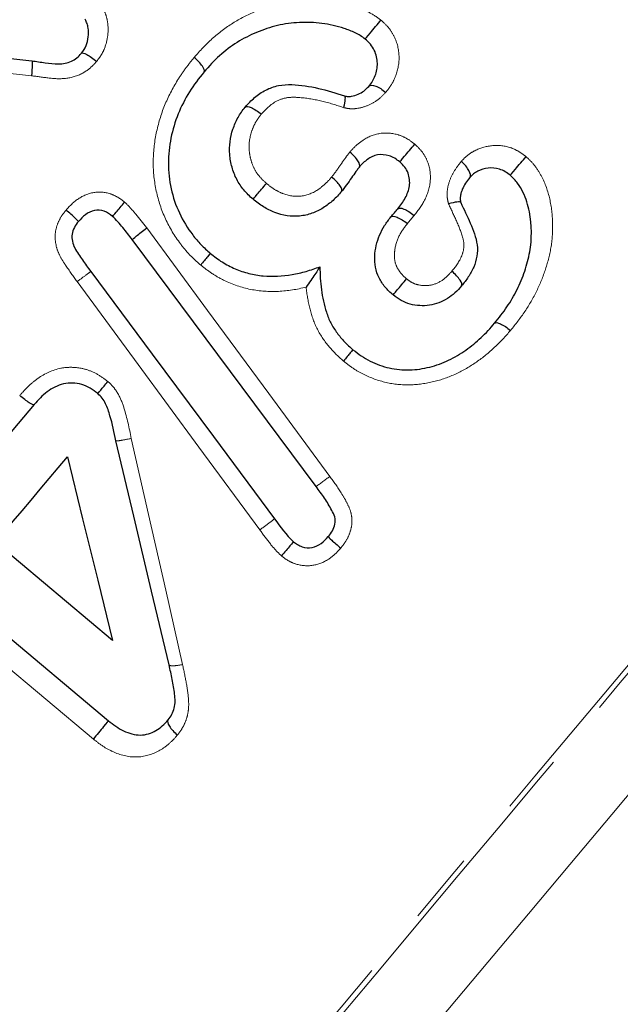
# Model space of a CAD drawing. Units: millimetres. Extents: x 43 to 401, y 71 to 246.
# Drawn here: x 366 to 377, y 194 to 211 of the extents above; entities that cross this region are included whole.
import ezdxf

# ---------------------------------------------------------------- set-up
doc = ezdxf.new("R2010")
doc.units = ezdxf.units.MM
doc.linetypes.add('PHANTOM', pattern=[12.7, 6.35, -1.27, 1.27, -1.27, 1.27, -1.27])

msp = doc.modelspace()

# ---------------------------------------------------------------- linework, layer by layer
at = {"color": 7, "linetype": 'Continuous', "lineweight": 25}
for p, q in [((367.687, 200.223), (365.609, 201.967)), ((364.878, 201.096), (367.615, 198.799))]:
    msp.add_line(p, q, dxfattribs=at)
at = {"color": 8, "linetype": 'PHANTOM', "lineweight": 18}
msp.add_line((367.346, 198.473), (364.835, 200.58), dxfattribs=at)
at = {"color": 7, "linetype": 'Continuous', "lineweight": 25, "flags": 128}
for points in [[(362.85, 210.9), (363.989, 210.775), (365.124, 210.649), (366.255, 210.524)], [(367.134, 210.659), (367.134, 210.659), (367.135, 210.66)], [(369.312, 210.328), (369.312, 210.327), (369.312, 210.327)], [(372.239, 210.07), (372.239, 210.07), (372.24, 210.072)], [(371.807, 209.902), (371.807, 209.902), (371.807, 209.902)], [(372.073, 208.638), (372.072, 208.637), (372.072, 208.637)], [(374.035, 208.452), (374.033, 208.45), (374.033, 208.45)], [(372.634, 207.752), (372.649, 207.77), (372.664, 207.789), (372.679, 207.807), (372.695, 207.825), (372.71, 207.843), (372.725, 207.861), (372.74, 207.879), (372.755, 207.897)], [(373.874, 208.006), (373.874, 208.005), (373.874, 208.005)], [(371.304, 202.96), (370.214, 204.425), (369.125, 205.889), (368.038, 207.35)], [(367.3, 206.781), (368.389, 205.315), (369.478, 203.85), (370.564, 202.389)], [(374.475, 205.863), (374.475, 205.863), (374.475, 205.863)], [(366.294, 204.416), (366.105, 204.191), (365.916, 203.966), (365.729, 203.743), (365.542, 203.52), (365.356, 203.299), (365.171, 203.079), (364.987, 202.86), (364.805, 202.642)], [(366.294, 204.416), (366.293, 204.416), (366.293, 204.416)], [(368.691, 199.791), (368.381, 201.103), (368.066, 202.432), (367.748, 203.774)], [(365.609, 201.967), (365.766, 202.154), (365.924, 202.342), (366.082, 202.531), (366.241, 202.72), (366.401, 202.911), (366.562, 203.102), (366.723, 203.294), (366.884, 203.487)], [(366.884, 203.487), (367.155, 202.387), (367.423, 201.299), (367.687, 200.223)], [(368.673, 198.812), (368.674, 198.813), (368.674, 198.813)]]:
    msp.add_lwpolyline(points, dxfattribs=at)
at = {"color": 8, "linetype": 'PHANTOM', "lineweight": 18, "flags": 128}
for points in [[(366.245, 210.26), (365.436, 210.342), (364.625, 210.424), (363.812, 210.506)], [(366.581, 187.551), (366.588, 187.559), (366.642, 187.624), (366.75, 187.753), (366.912, 187.946), (367.126, 188.201), (367.391, 188.517), (367.706, 188.892), (368.069, 189.324), (368.478, 189.811), (368.93, 190.351), (369.423, 190.939), (369.955, 191.572), (370.522, 192.248), (371.121, 192.962), (371.749, 193.71), (372.402, 194.488), (373.077, 195.292), (373.769, 196.117), (374.475, 196.959), (375.191, 197.812), (375.913, 198.672), (376.636, 199.534), (377.357, 200.394), (378.072, 201.245), (378.776, 202.085), (379.466, 202.907), (380.138, 203.708), (380.788, 204.482), (381.412, 205.226), (382.006, 205.934), (382.568, 206.604), (383.095, 207.232), (383.583, 207.813)], [(383.684, 207.79), (383.195, 207.206), (382.666, 206.576), (382.101, 205.903), (381.504, 205.192), (380.878, 204.445), (380.225, 203.668), (379.551, 202.864), (378.858, 202.038), (378.151, 201.195), (377.433, 200.34), (376.709, 199.477), (375.982, 198.611), (375.257, 197.747), (374.539, 196.89), (373.83, 196.046), (373.134, 195.217), (372.457, 194.41), (371.801, 193.628), (371.171, 192.877), (370.569, 192.16), (370, 191.482), (369.466, 190.845), (368.971, 190.255), (368.516, 189.713), (368.106, 189.224), (367.741, 188.79), (367.425, 188.413), (367.159, 188.096), (366.944, 187.84), (366.782, 187.646), (366.673, 187.517), (366.619, 187.452), (366.612, 187.444)], [(373.047, 207.778), (373.031, 207.759), (373.016, 207.741), (373.001, 207.723), (372.986, 207.705), (372.97, 207.687), (372.955, 207.668), (372.94, 207.65), (372.925, 207.632)], [(368.294, 207.555), (369.377, 206.086), (370.462, 204.613), (371.548, 203.14)], [(385.21, 207.444), (384.705, 206.844), (384.162, 206.196), (383.583, 205.506), (382.971, 204.777), (382.329, 204.012), (381.661, 203.215), (380.97, 202.392), (380.26, 201.546), (379.534, 200.681), (378.797, 199.803), (378.053, 198.915), (377.304, 198.023), (376.556, 197.132), (375.813, 196.246), (375.077, 195.369), (374.354, 194.507), (373.646, 193.663), (372.958, 192.844), (372.294, 192.052), (371.656, 191.292), (371.048, 190.568), (370.474, 189.884), (369.937, 189.243), (369.439, 188.649), (368.982, 188.105), (368.57, 187.615), (368.205, 187.179), (367.888, 186.802), (367.622, 186.484), (367.407, 186.228), (367.245, 186.034), (367.136, 185.905), (367.081, 185.84), (367.075, 185.832)], [(370.304, 202.19), (369.223, 203.658), (368.14, 205.129), (367.056, 206.602)], [(368.02, 203.816), (368.327, 202.462), (368.631, 201.121), (368.931, 199.796)]]:
    msp.add_lwpolyline(points, dxfattribs=at)
at = {"color": 8, "linetype": 'PHANTOM', "lineweight": 18}
msp.add_arc((392.738, 174.144), 35.913, 126.1594, 126.6422, dxfattribs=at)
for points, knots in [([(383.232, 208.811), (381.962, 209.347), (380.675, 209.892), (378.075, 210.999), (376.763, 211.56), (375.442, 212.13)], [0, 0, 0, 0, 0.5, 0.5, 1, 1, 1, 1]), ([(369.137, 210.586), (369.24, 210.702), (369.344, 210.817), (369.574, 211.021), (369.694, 211.114), (369.95, 211.274), (370.085, 211.342), (370.365, 211.459), (370.511, 211.507), (370.805, 211.576), (370.955, 211.596), (371.264, 211.608), (371.42, 211.603), (371.726, 211.563), (371.878, 211.526), (372.104, 211.447), (372.179, 211.417), (372.323, 211.345), (372.39, 211.298), (372.456, 211.249)], [0, 0, 0, 0, 0.125, 0.125, 0.25, 0.25, 0.375, 0.375, 0.5, 0.5, 0.625, 0.625, 0.75, 0.75, 0.875, 0.875, 0.9375, 0.9375, 1, 1, 1, 1]), ([(367.516, 211.466), (367.534, 211.427), (367.552, 211.387), (367.58, 211.306), (367.589, 211.265), (367.61, 211.14), (367.611, 211.054), (367.59, 210.888), (367.569, 210.805), (367.52, 210.689), (367.5, 210.652), (367.456, 210.581), (367.43, 210.548), (367.404, 210.514)], [0, 0, 0, 0, 0.125, 0.125, 0.25, 0.25, 0.5, 0.5, 0.75, 0.75, 0.875, 0.875, 1, 1, 1, 1]), ([(372.456, 211.249), (372.503, 211.206), (372.55, 211.163), (372.629, 211.066), (372.663, 211.012), (372.746, 210.846), (372.774, 210.725), (372.781, 210.488), (372.759, 210.37), (372.699, 210.208), (372.675, 210.156), (372.614, 210.056), (372.578, 210.01), (372.542, 209.964)], [0, 0, 0, 0, 0.125, 0.125, 0.25, 0.25, 0.5, 0.5, 0.75, 0.75, 0.875, 0.875, 1, 1, 1, 1]), ([(367.404, 210.514), (367.37, 210.476), (367.334, 210.437), (367.256, 210.369), (367.213, 210.339), (367.078, 210.262), (366.976, 210.229), (366.769, 210.201), (366.663, 210.205), (366.454, 210.231), (366.349, 210.246), (366.245, 210.26)], [0, 0, 0, 0, 0.125, 0.125, 0.25, 0.25, 0.5, 0.5, 0.75, 0.75, 1, 1, 1, 1]), ([(369.253, 206.896), (369.187, 206.954), (369.122, 207.012), (369.002, 207.136), (368.947, 207.203), (368.79, 207.409), (368.7, 207.56), (368.555, 207.875), (368.5, 208.038), (368.428, 208.378), (368.409, 208.553), (368.411, 208.9), (368.428, 209.071), (368.499, 209.406), (368.548, 209.572), (368.675, 209.886), (368.753, 210.035), (368.885, 210.25), (368.933, 210.32), (369.032, 210.455), (369.085, 210.521), (369.137, 210.586)], [0, 0, 0, 0, 0.0625, 0.0625, 0.125, 0.125, 0.25, 0.25, 0.375, 0.375, 0.5, 0.5, 0.625, 0.625, 0.75, 0.75, 0.875, 0.875, 0.9375, 0.9375, 1, 1, 1, 1]), ([(372.542, 209.964), (372.495, 209.915), (372.447, 209.866), (372.336, 209.786), (372.274, 209.753), (372.144, 209.702), (372.075, 209.683), (371.968, 209.672), (371.933, 209.672), (371.862, 209.678), (371.826, 209.686), (371.791, 209.695)], [0, 0, 0, 0, 0.25, 0.25, 0.5, 0.5, 0.75, 0.75, 0.875, 0.875, 1, 1, 1, 1]), ([(371.791, 209.695), (371.664, 209.736), (371.536, 209.777), (371.278, 209.838), (371.148, 209.862), (370.95, 209.877), (370.884, 209.879), (370.755, 209.867), (370.691, 209.849), (370.513, 209.767), (370.416, 209.676), (370.33, 209.577)], [0, 0, 0, 0, 0.25, 0.25, 0.5, 0.5, 0.625, 0.625, 0.75, 0.75, 1, 1, 1, 1]), ([(370.33, 209.577), (370.296, 209.533), (370.261, 209.488), (370.206, 209.39), (370.183, 209.338), (370.126, 209.178), (370.108, 209.063), (370.118, 208.892), (370.127, 208.834), (370.157, 208.722), (370.176, 208.666), (370.229, 208.563), (370.261, 208.515), (370.335, 208.425), (370.379, 208.385), (370.423, 208.346)], [0, 0, 0, 0, 0.125, 0.125, 0.25, 0.25, 0.5, 0.5, 0.625, 0.625, 0.75, 0.75, 0.875, 0.875, 1, 1, 1, 1]), ([(371.903, 208.903), (371.939, 208.943), (371.975, 208.983), (372.053, 209.055), (372.095, 209.087), (372.23, 209.175), (372.33, 209.217), (372.547, 209.25), (372.66, 209.241), (372.819, 209.192), (372.871, 209.169), (372.969, 209.112), (373.014, 209.077), (373.059, 209.042)], [0, 0, 0, 0, 0.125, 0.125, 0.25, 0.25, 0.5, 0.5, 0.75, 0.75, 0.875, 0.875, 1, 1, 1, 1]), ([(371.58, 208.46), (371.585, 208.467), (371.59, 208.473), (371.595, 208.48), (371.624, 208.515), (371.651, 208.552), (371.677, 208.589), (371.706, 208.631), (371.735, 208.672), (371.764, 208.714), (371.793, 208.756), (371.822, 208.797), (371.852, 208.837), (371.869, 208.859), (371.886, 208.881), (371.903, 208.903)], [0, 0, 0, 0, 0.0000261582, 0.0000261582, 0.0000261582, 0.0001685419, 0.0001685419, 0.0001685419, 0.0003278668, 0.0003278668, 0.0003278668, 0.0004872291, 0.0004872291, 0.0004872291, 0.0005747556, 0.0005747556, 0.0005747556, 0.0005747556]), ([(373.059, 209.042), (373.104, 209), (373.148, 208.956), (373.223, 208.86), (373.254, 208.806), (373.324, 208.639), (373.341, 208.518), (373.325, 208.285), (373.29, 208.17), (373.188, 207.962), (373.12, 207.869), (373.047, 207.778)], [0, 0, 0, 0, 0.125, 0.125, 0.25, 0.25, 0.5, 0.5, 0.75, 0.75, 1, 1, 1, 1]), ([(373.882, 208.737), (373.918, 208.774), (373.954, 208.812), (374.033, 208.876), (374.077, 208.904), (374.216, 208.975), (374.316, 209.005), (374.528, 209.027), (374.638, 209.019), (374.796, 208.969), (374.846, 208.947), (374.944, 208.891), (374.989, 208.856), (375.034, 208.822)], [0, 0, 0, 0, 0.125, 0.125, 0.25, 0.25, 0.5, 0.5, 0.75, 0.75, 0.875, 0.875, 1, 1, 1, 1]), ([(373.658, 207.982), (373.649, 208.016), (373.64, 208.051), (373.631, 208.12), (373.63, 208.155), (373.636, 208.259), (373.653, 208.327), (373.699, 208.455), (373.729, 208.517), (373.8, 208.631), (373.841, 208.684), (373.882, 208.737)], [0, 0, 0, 0, 0.125, 0.125, 0.25, 0.25, 0.5, 0.5, 0.75, 0.75, 1, 1, 1, 1]), ([(375.034, 208.822), (375.089, 208.771), (375.143, 208.719), (375.233, 208.603), (375.272, 208.54), (375.376, 208.345), (375.423, 208.209), (375.486, 207.93), (375.502, 207.788), (375.51, 207.506), (375.501, 207.364), (375.458, 207.09), (375.423, 206.956), (375.337, 206.692), (375.285, 206.561), (375.162, 206.31), (375.092, 206.189), (374.936, 205.956), (374.849, 205.845), (374.759, 205.734)], [0, 0, 0, 0, 0.0625, 0.0625, 0.125, 0.125, 0.25, 0.25, 0.375, 0.375, 0.5, 0.5, 0.625, 0.625, 0.75, 0.75, 0.875, 0.875, 1, 1, 1, 1]), ([(370.423, 208.346), (370.467, 208.31), (370.511, 208.275), (370.606, 208.215), (370.657, 208.188), (370.813, 208.126), (370.927, 208.108), (371.149, 208.135), (371.254, 208.178), (371.387, 208.271), (371.429, 208.306), (371.509, 208.378), (371.545, 208.419), (371.58, 208.46)], [0, 0, 0, 0, 0.125, 0.125, 0.25, 0.25, 0.5, 0.5, 0.75, 0.75, 0.875, 0.875, 1, 1, 1, 1]), ([(366.861, 207.873), (366.927, 207.947), (366.997, 208.018), (367.162, 208.128), (367.255, 208.169), (367.449, 208.2), (367.551, 208.192), (367.692, 208.146), (367.738, 208.125), (367.823, 208.075), (367.862, 208.045), (367.901, 208.014)], [0, 0, 0, 0, 0.25, 0.25, 0.5, 0.5, 0.75, 0.75, 0.875, 0.875, 1, 1, 1, 1]), ([(367.056, 206.602), (366.987, 206.699), (366.918, 206.795), (366.819, 206.943), (366.786, 206.993), (366.731, 207.098), (366.708, 207.153), (366.663, 207.325), (366.657, 207.447), (366.706, 207.62), (366.729, 207.674), (366.787, 207.779), (366.824, 207.826), (366.861, 207.873)], [0, 0, 0, 0, 0.25, 0.25, 0.375, 0.375, 0.5, 0.5, 0.75, 0.75, 0.875, 0.875, 1, 1, 1, 1]), ([(367.901, 208.014), (367.939, 207.98), (367.974, 207.945), (368.041, 207.869), (368.073, 207.83), (368.17, 207.715), (368.231, 207.634), (368.294, 207.555)], [0, 0, 0, 0, 0.25, 0.25, 0.5, 0.5, 1, 1, 1, 1]), ([(373.716, 206.787), (373.785, 206.87), (373.851, 206.959), (373.911, 207.107), (373.924, 207.16), (373.935, 207.268), (373.926, 207.321), (373.884, 207.48), (373.841, 207.582), (373.751, 207.783), (373.704, 207.882), (373.658, 207.982)], [0, 0, 0, 0, 0.25, 0.25, 0.375, 0.375, 0.5, 0.5, 0.75, 0.75, 1, 1, 1, 1]), ([(372.925, 207.632), (372.869, 207.561), (372.815, 207.489), (372.738, 207.324), (372.711, 207.237), (372.695, 207.099), (372.692, 207.053), (372.704, 206.961), (372.714, 206.914), (372.754, 206.828), (372.78, 206.789), (372.84, 206.716), (372.875, 206.683), (372.911, 206.652)], [0, 0, 0, 0, 0.25, 0.25, 0.5, 0.5, 0.625, 0.625, 0.75, 0.75, 0.875, 0.875, 1, 1, 1, 1]), ([(371.126, 206.503), (370.965, 206.463), (370.801, 206.437), (370.469, 206.42), (370.303, 206.432), (369.979, 206.495), (369.818, 206.551), (369.595, 206.659), (369.523, 206.701), (369.385, 206.793), (369.319, 206.844), (369.253, 206.896)], [0, 0, 0, 0, 0.25, 0.25, 0.5, 0.5, 0.75, 0.75, 0.875, 0.875, 1, 1, 1, 1]), ([(367.3, 206.781), (367.3, 206.781), (367.273, 206.761), (367.184, 206.695), (367.12, 206.648), (367.056, 206.602)], [0, 0, 0, 0, 0.5, 0.5, 1, 1, 1, 1]), ([(372.911, 206.652), (372.942, 206.628), (372.973, 206.604), (373.042, 206.566), (373.079, 206.553), (373.192, 206.527), (373.272, 206.526), (373.421, 206.555), (373.491, 206.588), (373.615, 206.674), (373.666, 206.731), (373.716, 206.787)], [0, 0, 0, 0, 0.125, 0.125, 0.25, 0.25, 0.5, 0.5, 0.75, 0.75, 1, 1, 1, 1]), ([(371.79, 205.19), (371.695, 205.274), (371.602, 205.361), (371.444, 205.556), (371.372, 205.662), (371.26, 205.891), (371.221, 206.011), (371.16, 206.254), (371.14, 206.377), (371.126, 206.503)], [0, 0, 0, 0, 0.25, 0.25, 0.5, 0.5, 0.75, 0.75, 1, 1, 1, 1]), ([(374.759, 205.734), (374.669, 205.63), (374.577, 205.528), (374.375, 205.341), (374.267, 205.252), (374.038, 205.093), (373.917, 205.022), (373.663, 204.904), (373.528, 204.857), (373.255, 204.791), (373.115, 204.77), (372.829, 204.764), (372.685, 204.777), (372.409, 204.842), (372.274, 204.891), (372.082, 204.987), (372.02, 205.022), (371.902, 205.101), (371.846, 205.145), (371.79, 205.19)], [0, 0, 0, 0, 0.125, 0.125, 0.25, 0.25, 0.375, 0.375, 0.5, 0.5, 0.625, 0.625, 0.75, 0.75, 0.875, 0.875, 0.9375, 0.9375, 1, 1, 1, 1]), ([(366.037, 204.577), (366.087, 204.633), (366.136, 204.688), (366.243, 204.791), (366.301, 204.84), (366.483, 204.967), (366.622, 205.032), (366.841, 205.076), (366.917, 205.081), (367.067, 205.074), (367.141, 205.062), (367.285, 205.02), (367.355, 204.99), (367.485, 204.916), (367.545, 204.87), (367.605, 204.824)], [0, 0, 0, 0, 0.125, 0.125, 0.25, 0.25, 0.5, 0.5, 0.625, 0.625, 0.75, 0.75, 0.875, 0.875, 1, 1, 1, 1]), ([(367.605, 204.824), (367.639, 204.793), (367.673, 204.761), (367.732, 204.69), (367.759, 204.651), (367.828, 204.53), (367.862, 204.445), (367.946, 204.18), (367.982, 203.997), (368.02, 203.816)], [0, 0, 0, 0, 0.125, 0.125, 0.25, 0.25, 0.5, 0.5, 1, 1, 1, 1]), ([(367.748, 203.774), (367.749, 203.769), (367.778, 203.771), (367.878, 203.786), (367.948, 203.8), (368.02, 203.816)], [0, 0, 0, 0, 0.5, 0.5, 1, 1, 1, 1]), ([(371.548, 203.14), (371.618, 203.043), (371.688, 202.947), (371.783, 202.796), (371.812, 202.744), (371.868, 202.639), (371.894, 202.585), (371.931, 202.471), (371.94, 202.412), (371.941, 202.292), (371.932, 202.232), (371.898, 202.118), (371.874, 202.062), (371.815, 201.96), (371.778, 201.913), (371.742, 201.866)], [0, 0, 0, 0, 0.25, 0.25, 0.375, 0.375, 0.5, 0.5, 0.625, 0.625, 0.75, 0.75, 0.875, 0.875, 1, 1, 1, 1]), ([(370.564, 202.389), (370.565, 202.387), (370.537, 202.364), (370.44, 202.29), (370.371, 202.239), (370.304, 202.19)], [0, 0, 0, 0, 0.5, 0.5, 1, 1, 1, 1]), ([(370.689, 201.728), (370.652, 201.762), (370.615, 201.797), (370.547, 201.871), (370.516, 201.91), (370.422, 202.027), (370.363, 202.108), (370.304, 202.19)], [0, 0, 0, 0, 0.25, 0.25, 0.5, 0.5, 1, 1, 1, 1]), ([(371.742, 201.866), (371.708, 201.829), (371.675, 201.792), (371.602, 201.724), (371.562, 201.693), (371.436, 201.612), (371.342, 201.575), (371.145, 201.545), (371.044, 201.552), (370.9, 201.597), (370.854, 201.617), (370.768, 201.666), (370.728, 201.697), (370.689, 201.728)], [0, 0, 0, 0, 0.125, 0.125, 0.25, 0.25, 0.5, 0.5, 0.75, 0.75, 0.875, 0.875, 1, 1, 1, 1]), ([(368.691, 199.791), (368.694, 199.78), (368.719, 199.774), (368.806, 199.776), (368.866, 199.784), (368.931, 199.796)], [0, 0, 0, 0, 0.5, 0.5, 1, 1, 1, 1]), ([(368.931, 199.796), (368.955, 199.688), (368.978, 199.579), (369.016, 199.361), (369.034, 199.251), (369.041, 199.087), (369.04, 199.033), (369.026, 198.925), (369.013, 198.871), (368.979, 198.77), (368.957, 198.722), (368.904, 198.63), (368.872, 198.587), (368.84, 198.544)], [0, 0, 0, 0, 0.25, 0.25, 0.5, 0.5, 0.625, 0.625, 0.75, 0.75, 0.875, 0.875, 1, 1, 1, 1]), ([(368.84, 198.544), (368.794, 198.493), (368.748, 198.441), (368.646, 198.35), (368.589, 198.309), (368.41, 198.207), (368.276, 198.162), (367.992, 198.148), (367.848, 198.18), (367.649, 198.267), (367.585, 198.301), (367.462, 198.381), (367.404, 198.427), (367.346, 198.473)], [0, 0, 0, 0, 0.125, 0.125, 0.25, 0.25, 0.5, 0.5, 0.75, 0.75, 0.875, 0.875, 1, 1, 1, 1])]:
    msp.add_open_spline(points, degree=3, knots=knots, dxfattribs=at)
at = {"color": 7, "linetype": 'Continuous', "lineweight": 25}
for points, knots in [([(367.134, 210.659), (367.167, 210.702), (367.197, 210.745), (367.237, 210.843), (367.25, 210.895), (367.263, 211.001), (367.262, 211.054), (367.248, 211.134), (367.243, 211.16), (367.225, 211.211), (367.213, 211.237), (367.201, 211.262)], [0, 0, 0, 0, 0.25, 0.25, 0.5, 0.5, 0.75, 0.75, 0.875, 0.875, 1, 1, 1, 1]), ([(372.176, 210.911), (372.147, 210.932), (372.118, 210.954), (372.059, 210.991), (372.028, 211.007), (371.933, 211.052), (371.868, 211.078), (371.671, 211.143), (371.54, 211.174), (371.275, 211.206), (371.139, 211.21), (370.874, 211.199), (370.746, 211.181), (370.493, 211.12), (370.368, 211.079), (370.127, 210.979), (370.011, 210.921), (369.792, 210.784), (369.688, 210.703), (369.49, 210.527), (369.401, 210.428), (369.312, 210.327)], [0, 0, 0, 0, 0.03125, 0.03125, 0.0625, 0.0625, 0.125, 0.125, 0.25, 0.25, 0.375, 0.375, 0.5, 0.5, 0.625, 0.625, 0.75, 0.75, 0.875, 0.875, 1, 1, 1, 1]), ([(372.176, 210.911), (372.176, 210.911), (372.212, 210.954), (372.325, 211.09), (372.399, 211.179), (372.456, 211.249)], [0, 0, 0, 0, 0.5, 0.5, 1, 1, 1, 1]), ([(372.239, 210.07), (372.264, 210.102), (372.287, 210.132), (372.325, 210.194), (372.34, 210.226), (372.366, 210.296), (372.377, 210.332), (372.391, 210.404), (372.394, 210.442), (372.391, 210.557), (372.375, 210.636), (372.319, 210.749), (372.295, 210.786), (372.24, 210.852), (372.208, 210.882), (372.176, 210.911)], [0, 0, 0, 0, 0.125, 0.125, 0.25, 0.25, 0.375, 0.375, 0.5, 0.5, 0.75, 0.75, 0.875, 0.875, 1, 1, 1, 1]), ([(366.255, 210.524), (366.333, 210.513), (366.412, 210.501), (366.57, 210.479), (366.649, 210.467), (366.768, 210.47), (366.807, 210.473), (366.883, 210.488), (366.92, 210.5), (366.99, 210.533), (367.023, 210.553), (367.082, 210.601), (367.108, 210.63), (367.134, 210.659)], [0, 0, 0, 0, 0.25, 0.25, 0.5, 0.5, 0.625, 0.625, 0.75, 0.75, 0.875, 0.875, 1, 1, 1, 1]), ([(367.135, 210.66), (367.146, 210.672), (367.181, 210.663), (367.281, 210.609), (367.345, 210.564), (367.404, 210.514)], [0, 0, 0, 0, 0.5, 0.5, 1, 1, 1, 1]), ([(366.255, 210.524), (366.26, 210.523), (366.262, 210.495), (366.259, 210.399), (366.253, 210.331), (366.245, 210.26)], [0, 0, 0, 0, 0.5, 0.5, 1, 1, 1, 1]), ([(369.312, 210.328), (369.326, 210.345), (369.315, 210.383), (369.251, 210.478), (369.197, 210.536), (369.137, 210.586)], [0, 0, 0, 0, 0.5, 0.5, 1, 1, 1, 1]), ([(369.312, 210.327), (369.22, 210.213), (369.131, 210.097), (368.977, 209.847), (368.908, 209.717), (368.798, 209.444), (368.755, 209.299), (368.694, 209.006), (368.68, 208.857), (368.679, 208.553), (368.696, 208.4), (368.761, 208.103), (368.81, 207.96), (368.938, 207.684), (369.018, 207.552), (369.157, 207.372), (369.205, 207.314), (369.31, 207.204), (369.367, 207.154), (369.425, 207.103)], [0, 0, 0, 0, 0.125, 0.125, 0.25, 0.25, 0.375, 0.375, 0.5, 0.5, 0.625, 0.625, 0.75, 0.75, 0.875, 0.875, 0.9375, 0.9375, 1, 1, 1, 1]), ([(370.044, 209.703), (370.095, 209.762), (370.151, 209.821), (370.271, 209.922), (370.337, 209.968), (370.444, 210.023), (370.481, 210.039), (370.557, 210.065), (370.596, 210.076), (370.713, 210.101), (370.792, 210.103), (371.03, 210.097), (371.189, 210.07), (371.501, 210.001), (371.653, 209.953), (371.807, 209.902)], [0, 0, 0, 0, 0.125, 0.125, 0.25, 0.25, 0.3125, 0.3125, 0.375, 0.375, 0.5, 0.5, 0.75, 0.75, 1, 1, 1, 1]), ([(371.807, 209.902), (371.829, 209.896), (371.85, 209.891), (371.891, 209.889), (371.911, 209.891), (371.972, 209.901), (372.011, 209.914), (372.086, 209.946), (372.121, 209.965), (372.181, 210.011), (372.209, 210.04), (372.239, 210.07)], [0, 0, 0, 0, 0.125, 0.125, 0.25, 0.25, 0.5, 0.5, 0.75, 0.75, 1, 1, 1, 1]), ([(372.24, 210.072), (372.262, 210.094), (372.307, 210.095), (372.418, 210.055), (372.484, 210.014), (372.542, 209.964)], [0, 0, 0, 0, 0.5, 0.5, 1, 1, 1, 1]), ([(371.807, 209.902), (371.816, 209.899), (371.819, 209.877), (371.814, 209.804), (371.804, 209.752), (371.791, 209.695)], [0, 0, 0, 0, 0.5, 0.5, 1, 1, 1, 1]), ([(370.184, 208.066), (370.126, 208.117), (370.069, 208.17), (369.971, 208.289), (369.929, 208.352), (369.858, 208.488), (369.831, 208.561), (369.789, 208.709), (369.775, 208.785), (369.757, 209.012), (369.777, 209.166), (369.85, 209.381), (369.88, 209.451), (369.952, 209.583), (369.998, 209.644), (370.044, 209.702)], [0, 0, 0, 0, 0.125, 0.125, 0.25, 0.25, 0.375, 0.375, 0.5, 0.5, 0.75, 0.75, 0.875, 0.875, 1, 1, 1, 1]), ([(370.044, 209.703), (370.059, 209.72), (370.098, 209.716), (370.204, 209.669), (370.27, 209.627), (370.33, 209.577)], [0, 0, 0, 0, 0.5, 0.5, 1, 1, 1, 1]), ([(372.073, 208.638), (372.088, 208.658), (372.078, 208.698), (372.016, 208.795), (371.962, 208.853), (371.903, 208.903)], [0, 0, 0, 0, 0.5, 0.5, 1, 1, 1, 1]), ([(372.791, 208.728), (372.79, 208.729), (372.823, 208.768), (372.929, 208.891), (373, 208.974), (373.059, 209.042)], [0, 0, 0, 0, 0.5, 0.5, 1, 1, 1, 1]), ([(372.791, 208.728), (372.762, 208.751), (372.732, 208.774), (372.668, 208.813), (372.635, 208.828), (372.533, 208.859), (372.462, 208.863), (372.364, 208.846), (372.333, 208.836), (372.275, 208.809), (372.246, 208.792), (372.164, 208.736), (372.119, 208.69), (372.072, 208.637)], [0, 0, 0, 0, 0.125, 0.125, 0.25, 0.25, 0.5, 0.5, 0.625, 0.625, 0.75, 0.75, 1, 1, 1, 1]), ([(372.755, 207.897), (372.805, 207.959), (372.852, 208.02), (372.906, 208.121), (372.922, 208.156), (372.948, 208.227), (372.957, 208.264), (372.972, 208.376), (372.965, 208.455), (372.923, 208.567), (372.903, 208.604), (372.852, 208.67), (372.821, 208.7), (372.791, 208.728)], [0, 0, 0, 0, 0.25, 0.25, 0.375, 0.375, 0.5, 0.5, 0.75, 0.75, 0.875, 0.875, 1, 1, 1, 1]), ([(374.035, 208.452), (374.054, 208.476), (374.048, 208.521), (373.992, 208.626), (373.941, 208.687), (373.882, 208.737)], [0, 0, 0, 0, 0.5, 0.5, 1, 1, 1, 1]), ([(374.754, 208.49), (374.753, 208.49), (374.789, 208.532), (374.902, 208.666), (374.975, 208.753), (375.034, 208.822)], [0, 0, 0, 0, 0.5, 0.5, 1, 1, 1, 1]), ([(372.072, 208.637), (372.072, 208.637), (372.072, 208.637), (372.072, 208.637), (372.058, 208.62), (372.044, 208.602), (372.031, 208.584), (372.004, 208.548), (371.978, 208.511), (371.952, 208.474), (371.924, 208.433), (371.896, 208.393), (371.868, 208.352), (371.839, 208.31), (371.807, 208.268), (371.776, 208.228), (371.769, 208.22), (371.763, 208.212), (371.757, 208.204)], [-0.00000006, -0.00000006, -0.00000006, -0.00000006, 0, 0, 0, 0.0000708575, 0.0000708575, 0.0000708575, 0.0002150688, 0.0002150688, 0.0002150688, 0.0003702625, 0.0003702625, 0.0003702625, 0.0005301929, 0.0005301929, 0.0005301929, 0.0005613866, 0.0005613866, 0.0005613866, 0.0005613866]), ([(374.754, 208.49), (374.724, 208.512), (374.694, 208.535), (374.63, 208.574), (374.597, 208.588), (374.495, 208.62), (374.426, 208.625), (374.295, 208.61), (374.233, 208.592), (374.15, 208.551), (374.125, 208.534), (374.079, 208.497), (374.057, 208.475), (374.033, 208.45)], [0, 0, 0, 0, 0.125, 0.125, 0.25, 0.25, 0.5, 0.5, 0.75, 0.75, 0.875, 0.875, 1, 1, 1, 1]), ([(371.757, 208.204), (371.771, 208.222), (371.759, 208.259), (371.694, 208.354), (371.64, 208.411), (371.58, 208.46)], [0, 0, 0, 0, 0.5, 0.5, 1, 1, 1, 1]), ([(374.033, 208.45), (373.98, 208.382), (373.933, 208.318), (373.894, 208.224), (373.887, 208.205), (373.875, 208.166), (373.87, 208.145), (373.863, 208.106), (373.861, 208.087), (373.864, 208.048), (373.868, 208.027), (373.874, 208.005)], [0, 0, 0, 0, 0.5, 0.5, 0.625, 0.625, 0.75, 0.75, 0.875, 0.875, 1, 1, 1, 1]), ([(374.475, 205.863), (374.552, 205.958), (374.628, 206.053), (374.761, 206.251), (374.822, 206.354), (374.927, 206.566), (374.973, 206.677), (375.048, 206.901), (375.079, 207.014), (375.14, 207.36), (375.14, 207.603), (375.07, 207.961), (375.034, 208.077), (374.952, 208.244), (374.92, 208.299), (374.864, 208.375), (374.845, 208.399), (374.801, 208.446), (374.777, 208.468), (374.754, 208.49)], [0, 0, 0, 0, 0.125, 0.125, 0.25, 0.25, 0.375, 0.375, 0.5, 0.5, 0.75, 0.75, 0.875, 0.875, 0.9375, 0.9375, 0.96875, 0.96875, 1, 1, 1, 1]), ([(370.184, 208.066), (370.184, 208.066), (370.212, 208.099), (370.303, 208.206), (370.366, 208.279), (370.423, 208.346)], [0, 0, 0, 0, 0.5, 0.5, 1, 1, 1, 1]), ([(371.757, 208.204), (371.709, 208.149), (371.659, 208.094), (371.55, 207.997), (371.493, 207.952), (371.368, 207.872), (371.3, 207.84), (371.16, 207.79), (371.086, 207.774), (370.862, 207.752), (370.709, 207.776), (370.499, 207.857), (370.431, 207.892), (370.302, 207.971), (370.243, 208.018), (370.184, 208.066)], [0, 0, 0, 0, 0.125, 0.125, 0.25, 0.25, 0.375, 0.375, 0.5, 0.5, 0.75, 0.75, 0.875, 0.875, 1, 1, 1, 1]), ([(367.08, 207.668), (367.083, 207.671), (367.06, 207.695), (366.979, 207.771), (366.92, 207.823), (366.861, 207.873)], [0, 0, 0, 0, 0.5, 0.5, 1, 1, 1, 1]), ([(367.688, 207.761), (367.642, 207.797), (367.594, 207.832), (367.482, 207.871), (367.422, 207.877), (367.308, 207.853), (367.254, 207.825), (367.16, 207.755), (367.12, 207.711), (367.08, 207.668)], [0, 0, 0, 0, 0.25, 0.25, 0.5, 0.5, 0.75, 0.75, 1, 1, 1, 1]), ([(367.688, 207.761), (367.688, 207.761), (367.712, 207.789), (367.792, 207.884), (367.848, 207.951), (367.901, 208.014)], [0, 0, 0, 0, 0.5, 0.5, 1, 1, 1, 1]), ([(372.755, 207.897), (372.771, 207.916), (372.811, 207.913), (372.919, 207.869), (372.986, 207.827), (373.047, 207.778)], [0, 0, 0, 0, 0.5, 0.5, 1, 1, 1, 1]), ([(373.874, 208.006), (373.869, 208.016), (373.845, 208.02), (373.768, 208.011), (373.715, 207.999), (373.658, 207.982)], [0, 0, 0, 0, 0.5, 0.5, 1, 1, 1, 1]), ([(373.874, 208.005), (373.932, 207.884), (373.991, 207.762), (374.097, 207.515), (374.147, 207.387), (374.173, 207.188), (374.17, 207.119), (374.147, 206.987), (374.13, 206.923), (374.078, 206.799), (374.044, 206.741), (373.972, 206.628), (373.93, 206.576), (373.888, 206.525)], [0, 0, 0, 0, 0.25, 0.25, 0.5, 0.5, 0.625, 0.625, 0.75, 0.75, 0.875, 0.875, 1, 1, 1, 1]), ([(368.038, 207.35), (367.982, 207.42), (367.927, 207.492), (367.811, 207.63), (367.755, 207.701), (367.688, 207.761)], [0, 0, 0, 0, 0.5, 0.5, 1, 1, 1, 1]), ([(372.672, 206.364), (372.622, 206.408), (372.573, 206.453), (372.489, 206.555), (372.452, 206.61), (372.393, 206.727), (372.373, 206.792), (372.347, 206.92), (372.343, 206.985), (372.352, 207.18), (372.383, 207.308), (372.457, 207.486), (372.487, 207.544), (372.556, 207.652), (372.595, 207.702), (372.634, 207.752)], [0, 0, 0, 0, 0.125, 0.125, 0.25, 0.25, 0.375, 0.375, 0.5, 0.5, 0.75, 0.75, 0.875, 0.875, 1, 1, 1, 1]), ([(372.634, 207.752), (372.649, 207.77), (372.689, 207.768), (372.796, 207.723), (372.864, 207.681), (372.925, 207.632)], [0, 0, 0, 0, 0.5, 0.5, 1, 1, 1, 1]), ([(367.08, 207.668), (367.054, 207.635), (367.028, 207.601), (366.989, 207.526), (366.973, 207.485), (366.961, 207.402), (366.965, 207.359), (366.982, 207.277), (366.996, 207.237), (367.035, 207.161), (367.058, 207.126), (367.105, 207.056), (367.128, 207.021), (367.2, 206.917), (367.25, 206.849), (367.3, 206.781)], [0, 0, 0, 0, 0.125, 0.125, 0.25, 0.25, 0.375, 0.375, 0.5, 0.5, 0.625, 0.625, 0.75, 0.75, 1, 1, 1, 1]), ([(368.038, 207.35), (368.037, 207.351), (368.065, 207.375), (368.16, 207.452), (368.228, 207.505), (368.294, 207.555)], [0, 0, 0, 0, 0.5, 0.5, 1, 1, 1, 1]), ([(369.425, 207.103), (369.425, 207.103), (369.407, 207.082), (369.344, 207.006), (369.299, 206.952), (369.253, 206.896)], [0, 0, 0, 0, 0.5, 0.5, 1, 1, 1, 1]), ([(369.425, 207.103), (369.493, 207.05), (369.562, 206.996), (369.708, 206.904), (369.784, 206.864), (369.943, 206.796), (370.026, 206.768), (370.193, 206.725), (370.278, 206.712), (370.534, 206.687), (370.708, 206.697), (370.961, 206.741), (371.045, 206.76), (371.21, 206.807), (371.29, 206.836), (371.371, 206.866)], [0, 0, 0, 0, 0.125, 0.125, 0.25, 0.25, 0.375, 0.375, 0.5, 0.5, 0.75, 0.75, 0.875, 0.875, 1, 1, 1, 1]), ([(371.371, 206.866), (371.371, 206.864), (371.359, 206.846), (371.326, 206.795), (371.305, 206.763), (371.236, 206.661), (371.182, 206.583), (371.126, 206.503)], [0, 0, 0, 0, 0.25, 0.25, 0.5, 0.5, 1, 1, 1, 1]), ([(371.371, 206.866), (371.374, 206.729), (371.379, 206.593), (371.417, 206.321), (371.444, 206.187), (371.509, 205.992), (371.534, 205.928), (371.597, 205.804), (371.635, 205.746), (371.717, 205.635), (371.76, 205.582), (371.856, 205.483), (371.907, 205.437), (371.959, 205.391)], [0, 0, 0, 0, 0.25, 0.25, 0.5, 0.5, 0.625, 0.625, 0.75, 0.75, 0.875, 0.875, 1, 1, 1, 1]), ([(372.672, 206.364), (372.672, 206.364), (372.7, 206.398), (372.792, 206.508), (372.855, 206.584), (372.911, 206.652)], [0, 0, 0, 0, 0.5, 0.5, 1, 1, 1, 1]), ([(373.888, 206.525), (373.903, 206.543), (373.893, 206.581), (373.829, 206.677), (373.776, 206.736), (373.716, 206.787)], [0, 0, 0, 0, 0.5, 0.5, 1, 1, 1, 1]), ([(373.888, 206.524), (373.851, 206.483), (373.813, 206.441), (373.73, 206.364), (373.684, 206.329), (373.54, 206.239), (373.431, 206.197), (373.205, 206.165), (373.086, 206.172), (372.92, 206.216), (372.866, 206.237), (372.764, 206.293), (372.718, 206.329), (372.672, 206.364)], [0, 0, 0, 0, 0.125, 0.125, 0.25, 0.25, 0.5, 0.5, 0.75, 0.75, 0.875, 0.875, 1, 1, 1, 1]), ([(371.959, 205.391), (372.007, 205.353), (372.055, 205.315), (372.155, 205.247), (372.208, 205.217), (372.372, 205.136), (372.487, 205.094), (372.722, 205.039), (372.844, 205.029), (373.088, 205.035), (373.206, 205.055), (373.438, 205.112), (373.552, 205.154), (373.766, 205.256), (373.867, 205.317), (374.06, 205.453), (374.151, 205.529), (374.321, 205.687), (374.399, 205.774), (374.475, 205.863)], [0, 0, 0, 0, 0.0625, 0.0625, 0.125, 0.125, 0.25, 0.25, 0.375, 0.375, 0.5, 0.5, 0.625, 0.625, 0.75, 0.75, 0.875, 0.875, 1, 1, 1, 1]), ([(374.475, 205.863), (374.49, 205.88), (374.528, 205.875), (374.633, 205.828), (374.699, 205.784), (374.759, 205.734)], [0, 0, 0, 0, 0.5, 0.5, 1, 1, 1, 1]), ([(371.959, 205.391), (371.959, 205.391), (371.942, 205.37), (371.88, 205.297), (371.836, 205.245), (371.79, 205.19)], [0, 0, 0, 0, 0.5, 0.5, 1, 1, 1, 1]), ([(367.425, 204.612), (367.382, 204.646), (367.338, 204.679), (367.244, 204.735), (367.193, 204.757), (367.035, 204.803), (366.921, 204.809), (366.711, 204.758), (366.612, 204.707), (366.439, 204.577), (366.366, 204.497), (366.294, 204.416)], [0, 0, 0, 0, 0.125, 0.125, 0.25, 0.25, 0.5, 0.5, 0.75, 0.75, 1, 1, 1, 1]), ([(367.425, 204.612), (367.425, 204.612), (367.444, 204.634), (367.51, 204.712), (367.557, 204.768), (367.605, 204.824)], [0, 0, 0, 0, 0.5, 0.5, 1, 1, 1, 1]), ([(366.293, 204.416), (366.285, 204.407), (366.253, 204.419), (366.158, 204.479), (366.096, 204.526), (366.037, 204.577)], [0, 0, 0, 0, 0.5, 0.5, 1, 1, 1, 1]), ([(367.748, 203.774), (367.715, 203.922), (367.684, 204.071), (367.62, 204.291), (367.596, 204.363), (367.546, 204.465), (367.526, 204.499), (367.481, 204.56), (367.453, 204.586), (367.425, 204.612)], [0, 0, 0, 0, 0.5, 0.5, 0.75, 0.75, 0.875, 0.875, 1, 1, 1, 1]), ([(371.521, 202.07), (371.547, 202.103), (371.573, 202.137), (371.614, 202.21), (371.63, 202.251), (371.646, 202.334), (371.645, 202.378), (371.623, 202.461), (371.603, 202.499), (371.543, 202.611), (371.5, 202.684), (371.404, 202.824), (371.354, 202.892), (371.304, 202.96)], [0, 0, 0, 0, 0.125, 0.125, 0.25, 0.25, 0.375, 0.375, 0.5, 0.5, 0.75, 0.75, 1, 1, 1, 1]), ([(370.903, 201.98), (370.903, 201.98), (370.879, 201.951), (370.799, 201.858), (370.742, 201.791), (370.689, 201.728)], [0, 0, 0, 0, 0.5, 0.5, 1, 1, 1, 1]), ([(370.903, 201.98), (370.926, 201.961), (370.95, 201.943), (371, 201.912), (371.028, 201.9), (371.112, 201.872), (371.173, 201.868), (371.289, 201.889), (371.343, 201.914), (371.441, 201.982), (371.481, 202.025), (371.521, 202.07)], [0, 0, 0, 0, 0.125, 0.125, 0.25, 0.25, 0.5, 0.5, 0.75, 0.75, 1, 1, 1, 1]), ([(371.521, 202.07), (371.518, 202.067), (371.541, 202.043), (371.622, 201.968), (371.682, 201.916), (371.742, 201.866)], [0, 0, 0, 0, 0.5, 0.5, 1, 1, 1, 1]), ([(368.674, 198.813), (368.7, 198.847), (368.723, 198.879), (368.76, 198.948), (368.774, 198.985), (368.794, 199.064), (368.798, 199.105), (368.799, 199.188), (368.795, 199.231), (368.78, 199.36), (368.765, 199.447), (368.731, 199.619), (368.711, 199.704), (368.691, 199.791)], [0, 0, 0, 0, 0.125, 0.125, 0.25, 0.25, 0.375, 0.375, 0.5, 0.5, 0.75, 0.75, 1, 1, 1, 1]), ([(367.615, 198.799), (367.614, 198.8), (367.58, 198.759), (367.473, 198.629), (367.403, 198.543), (367.346, 198.473)], [0, 0, 0, 0, 0.5, 0.5, 1, 1, 1, 1]), ([(367.615, 198.799), (367.657, 198.765), (367.7, 198.732), (367.789, 198.67), (367.835, 198.643), (367.978, 198.574), (368.082, 198.544), (368.281, 198.545), (368.374, 198.575), (368.498, 198.647), (368.536, 198.675), (368.607, 198.739), (368.64, 198.775), (368.674, 198.813)], [0, 0, 0, 0, 0.125, 0.125, 0.25, 0.25, 0.5, 0.5, 0.75, 0.75, 0.875, 0.875, 1, 1, 1, 1]), ([(368.673, 198.812), (368.657, 198.791), (368.666, 198.75), (368.727, 198.651), (368.781, 198.593), (368.84, 198.544)], [0, 0, 0, 0, 0.5, 0.5, 1, 1, 1, 1])]:
    msp.add_open_spline(points, degree=3, knots=knots, dxfattribs=at)
for points in [[(370.044, 209.702), (370.044, 209.702), (370.044, 209.702), (370.044, 209.703)], [(371.757, 208.204), (371.757, 208.204), (371.757, 208.204), (371.757, 208.204)], [(372.634, 207.752), (372.634, 207.752), (372.634, 207.752), (372.634, 207.752)], [(371.371, 206.866), (371.371, 206.866), (371.371, 206.866), (371.371, 206.866)], [(373.888, 206.525), (373.888, 206.525), (373.888, 206.524), (373.888, 206.524)], [(370.564, 202.389), (370.668, 202.245), (370.772, 202.1), (370.903, 201.98)]]:
    msp.add_open_spline(points, degree=3, dxfattribs=at)

doc.saveas('drawing.dxf')
